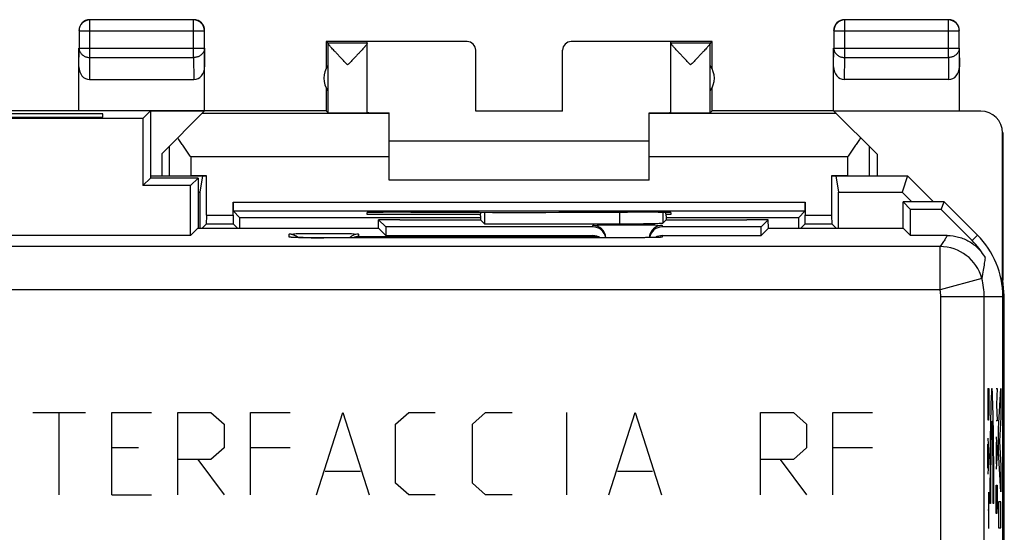
# Model space of a CAD drawing. Units: millimetres. Extents: x -22.7 to 22.1, y -24.6 to 24.4.
# Drawn here: x -0.6 to 22.1, y 12.6 to 24.4 of the extents above; entities that cross this region are included whole.
import ezdxf

# ---------------------------------------------------------------- set-up
doc = ezdxf.new("R2010")
doc.units = ezdxf.units.MM
doc.header["$LTSCALE"] = 16.335
doc.layers.get('0').update_dxf_attribs({"linetype": 'CONTINUOUS'})
for name, color, linetype in [('ASSI', 7, 'CONTINUOUS'), ('CURVE', 7, 'CONTINUOUS'), ('DRAFT', 7, 'CONTINUOUS'), ('IMPORT', 7, 'CONTINUOUS'), ('MEC', 7, 'CONTINUOUS'), ('RACCORDO', 7, 'CONTINUOUS')]:
    doc.layers.add(name, color=color, linetype=linetype)

msp = doc.modelspace()

# ---------------------------------------------------------------- linework, layer by layer
at = {"color": 253, "linetype": 'CONTINUOUS'}
for p, q in [((13.25, 20.006), (13.25, 19.741)), ((14.25, 20.002), (14.25, 19.758)), ((12.635, 19.669), (12.635, 19.702)), ((14.235, 19.702), (14.235, 19.669)), ((5.635, 19.433), (5.635, 19.502)), ((6.435, 19.419), (6.435, 19.419)), ((7.235, 19.502), (7.235, 19.451)), ((7.235, 19.451), (12.635, 19.451)), ((12.635, 19.451), (12.635, 19.469)), ((13.435, 19.419), (13.435, 19.419)), ((14.235, 19.469), (14.235, 19.433))]:
    msp.add_line(p, q, dxfattribs=at)
at = {"color": 7, "linetype": 'CONTINUOUS'}
for p, q in [((14.323, 19.832), (14.25, 19.758)), ((12.635, 19.669), (7.86, 19.669)), ((10.138, 19.741), (13.25, 19.741)), ((16.511, 19.669), (14.235, 19.669)), ((5.719, 19.427), (5.705, 19.427)), ((5.736, 19.426), (5.719, 19.427)), ((5.767, 19.425), (5.736, 19.426)), ((5.815, 19.424), (5.767, 19.425)), ((5.872, 19.423), (5.815, 19.424)), ((5.956, 19.421), (5.872, 19.423)), ((6.074, 19.42), (5.956, 19.421)), ((6.232, 19.419), (6.074, 19.42)), ((6.435, 19.419), (6.232, 19.419)), ((13.509, 19.419), (6.435, 19.419)), ((7.86, 19.469), (12.635, 19.469)), ((13.64, 19.419), (13.509, 19.419)), ((13.808, 19.42), (13.64, 19.419)), ((13.931, 19.422), (13.808, 19.42)), ((14.017, 19.423), (13.931, 19.422)), ((14.074, 19.424), (14.017, 19.423)), ((14.11, 19.425), (14.074, 19.424)), ((14.14, 19.426), (14.11, 19.425)), ((14.156, 19.427), (14.14, 19.426)), ((14.17, 19.427), (14.156, 19.427)), ((14.181, 19.428), (14.17, 19.427)), ((14.235, 19.469), (16.511, 19.469))]:
    msp.add_line(p, q, dxfattribs=at)
for points in [[(5.705, 19.427), (5.693, 19.428), (5.688, 19.428), (5.684, 19.428), (5.681, 19.428)], [(14.194, 19.429), (14.193, 19.429), (14.192, 19.429), (14.189, 19.428), (14.185, 19.428), (14.181, 19.428)]]:
    msp.add_lwpolyline(points, dxfattribs=at)
for centre, radius, start, end in [((12.635, 19.402), 0.3, 3.1075, 90.006), ((14.235, 19.403), 0.3, 89.9956, 157.4975), ((5.635, 19.202), 0.3, 47.5719, 90.0013), ((7.236, 19.202), 0.301, 120.0153, 133.78), ((7.235, 19.203), 0.3, 89.9956, 120.0027), ((7.241, 19.147), 0.303, 91.0447, 116.6602), ((12.63, 19.147), 0.304, 63.3325, 88.9547), ((14.238, 19.402), 0.302, 157.5827, 176.224)]:
    msp.add_arc(centre, radius, start, end, dxfattribs=at)
at = {"color": 253, "linetype": 'CONTINUOUS'}
for centre, radius, start, end in [((5.635, 19.133), 0.299, 80.7881, 89.9681), ((6.398, 54.035), 34.616, 269.0948, 270.0622), ((14.236, 19.133), 0.299, 90.0319, 99.2113)]:
    msp.add_arc(centre, radius, start, end, dxfattribs=at)
at = {"color": 7, "linetype": 'CONTINUOUS'}
for centre, major_axis, ratio, start_param, end_param in [((13.25, 19.758), (1, 0), 0.017455, -1.570796, -0.017453), ((12.635, 19.369), (0, 0.3), 0.999848, -1.405132, 0), ((14.235, 19.369), (0, 0.3), 0.999848, 0, 1.394339), ((12.635, 19.169), (0, 0.3), 0.999848, -0.589614, 0), ((14.235, 19.169), (0, 0.3), 0.999848, 0, 0.553491)]:
    msp.add_ellipse(centre, major_axis=major_axis, ratio=ratio, start_param=start_param, end_param=end_param, dxfattribs=at)
at = {"color": 253, "linetype": 'CONTINUOUS'}
for points, knots in [([(12.635, 19.702), (12.635, 19.714), (12.704, 19.696), (12.773, 19.718), (12.931, 19.711), (13.112, 19.716), (13.325, 19.716), (13.545, 19.716), (13.759, 19.716), (13.94, 19.711), (14.098, 19.718), (14.166, 19.696), (14.236, 19.714), (14.235, 19.702)], [0, 0, 0, 0, 0.020839, 0.080556, 0.173707, 0.293, 0.429125, 0.571024, 0.707016, 0.826215, 0.919452, 0.979236, 1, 1, 1, 1]), ([(5.635, 19.502), (5.635, 19.514), (5.704, 19.496), (5.773, 19.518), (5.931, 19.511), (6.112, 19.516), (6.325, 19.516), (6.545, 19.516), (6.759, 19.516), (6.94, 19.511), (7.098, 19.518), (7.166, 19.496), (7.236, 19.514), (7.235, 19.502)], [0, 0, 0, 0, 0.020764, 0.080548, 0.173785, 0.292984, 0.428976, 0.570875, 0.707, 0.826293, 0.919444, 0.979161, 1, 1, 1, 1]), ([(5.851, 19.423), (5.831, 19.423), (5.787, 19.424), (5.729, 19.427), (5.675, 19.426), (5.654, 19.432), (5.635, 19.43), (5.635, 19.433)], [0, 0, 0, 0, 0.273965, 0.60593, 0.834908, 0.961567, 1, 1, 1, 1]), ([(14.043, 19.423), (14.033, 19.423), (13.988, 19.423), (13.904, 19.421), (13.79, 19.42), (13.67, 19.419), (13.551, 19.419), (13.473, 19.419), (13.435, 19.419)], [0, 0, 0, 0, 0.050406, 0.221341, 0.413438, 0.615437, 0.814813, 1, 1, 1, 1]), ([(14.235, 19.433), (14.235, 19.43), (14.22, 19.432), (14.202, 19.427), (14.155, 19.427), (14.102, 19.425), (14.062, 19.424), (14.043, 19.423)], [0, 0, 0, 0, 0.034913, 0.15352, 0.376486, 0.713015, 1, 1, 1, 1])]:
    msp.add_open_spline(points, degree=3, knots=knots, dxfattribs=at)
at = {"layer": 'ASSI', "color": 253, "linetype": 'CONTINUOUS'}
for p, q in [((1.04, 23.572), (1.04, 24.44)), ((3.431, 23.572), (3.431, 24.44)), ((18.44, 23.572), (18.44, 24.44)), ((20.831, 23.572), (20.831, 24.44)), ((0.79, 24.19), (3.681, 24.19)), ((18.19, 24.19), (21.081, 24.19)), ((0.785, 23.354), (0.79, 23.788)), ((0.79, 23.788), (3.681, 23.788)), ((3.681, 23.788), (3.685, 23.354)), ((18.185, 23.354), (18.19, 23.788)), ((18.19, 23.788), (21.081, 23.788)), ((21.081, 23.788), (21.085, 23.354)), ((1.035, 23.067), (1.04, 23.572)), ((1.04, 23.572), (3.431, 23.572)), ((3.431, 23.572), (3.436, 23.067)), ((18.435, 23.067), (18.44, 23.572)), ((18.44, 23.572), (20.831, 23.572)), ((20.831, 23.572), (20.836, 23.067)), ((2.869, 21.527), (2.869, 20.844)), ((19.002, 21.527), (19.002, 20.844)), ((3.369, 21.28), (3.369, 20.844)), ((7.935, 21.28), (3.369, 21.28)), ((18.502, 21.28), (13.935, 21.28)), ((18.502, 21.28), (18.502, 20.844)), ((4.339, 20.238), (17.531, 20.238)), ((3.731, 19.938), (4.339, 19.938)), ((17.531, 19.938), (18.139, 19.938))]:
    msp.add_line(p, q, dxfattribs=at)
at = {"layer": 'ASSI', "color": 7, "linetype": 'CONTINUOUS'}
for p, q in [((3.431, 24.44), (1.04, 24.44)), ((20.831, 24.44), (18.44, 24.44)), ((0.79, 24.19), (0.79, 23.788)), ((3.681, 23.788), (3.681, 24.19)), ((18.19, 24.19), (18.19, 23.788)), ((21.081, 23.788), (21.081, 24.19)), ((6.485, 23.944), (6.485, 23.312)), ((6.485, 23.944), (6.529, 23.9)), ((7.435, 23.944), (6.485, 23.944)), ((7.435, 23.9), (6.529, 23.9)), ((6.529, 22.3), (6.529, 23.898)), ((7.435, 22.3), (7.435, 23.938)), ((9.735, 23.938), (7.435, 23.938)), ((14.435, 23.938), (12.135, 23.938)), ((15.385, 23.944), (14.435, 23.944)), ((14.435, 22.3), (14.435, 23.938)), ((15.342, 23.9), (14.435, 23.9)), ((15.341, 22.3), (15.341, 23.898)), ((15.342, 23.9), (15.385, 23.944)), ((15.385, 23.312), (15.385, 23.944)), ((0.785, 22.344), (0.785, 23.788)), ((3.685, 22.344), (3.685, 23.788)), ((9.935, 22.339), (9.935, 23.738)), ((11.935, 22.339), (11.935, 23.738)), ((18.185, 22.344), (18.185, 23.788)), ((21.085, 22.344), (21.085, 23.788)), ((1.035, 23.067), (3.436, 23.067)), ((20.836, 23.067), (18.435, 23.067)), ((6.485, 22.876), (6.485, 22.344)), ((15.385, 22.344), (15.385, 22.876)), ((6.485, 22.344), (2.435, 22.344)), ((3.674, 22.332), (2.435, 22.332)), ((2.703, 21.361), (3.674, 22.332)), ((7.935, 22.28), (3.621, 22.28)), ((6.485, 22.344), (6.529, 22.3)), ((7.935, 20.744), (7.935, 22.298)), ((11.935, 22.339), (9.935, 22.339)), ((13.935, 20.744), (13.935, 22.298)), ((18.249, 22.28), (13.935, 22.28)), ((15.385, 22.344), (15.341, 22.3)), ((18.185, 22.344), (15.385, 22.344)), ((21.577, 22.338), (18.191, 22.338)), ((19.185, 21.344), (18.191, 22.338)), ((22.077, 18.452), (22.077, 21.838)), ((22.086, 21.844), (22.086, 18.444)), ((13.935, 21.644), (7.935, 21.644)), ((2.703, 20.844), (2.703, 21.361)), ((19.185, 21.344), (19.185, 20.844)), ((2.435, 20.844), (3.731, 20.844)), ((3.635, 20.844), (3.573, 20.472)), ((3.731, 19.938), (3.731, 20.844)), ((13.935, 20.744), (7.935, 20.744)), ((18.139, 20.844), (18.139, 19.938)), ((18.139, 20.844), (19.885, 20.844)), ((18.235, 20.844), (18.297, 20.472)), ((19.885, 20.844), (19.761, 20.472)), ((20.484, 20.244), (19.885, 20.844)), ((3.535, 20.472), (3.573, 20.472)), ((18.297, 20.472), (19.761, 20.472)), ((19.916, 20.315), (19.761, 20.472)), ((4.339, 19.938), (4.339, 20.238)), ((17.531, 20.238), (17.531, 19.938)), ((19.986, 20.244), (19.916, 20.315)), ((4.341, 20.038), (4.498, 19.881)), ((4.341, 20.038), (17.53, 20.038)), ((7.435, 19.953), (7.435, 19.997)), ((8.435, 20.006), (8.494, 20.006)), ((13.377, 20.006), (13.435, 20.006)), ((14.435, 19.997), (14.435, 19.953)), ((17.53, 20.038), (17.373, 19.881)), ((10.048, 19.881), (4.498, 19.881)), ((10.048, 19.953), (7.435, 19.953)), ((14.435, 19.953), (14.323, 19.953)), ((17.373, 19.881), (14.323, 19.881)), ((3.73, 19.738), (3.63, 19.639)), ((3.73, 19.738), (4.341, 19.738)), ((4.341, 19.738), (4.44, 19.639)), ((17.53, 19.738), (17.43, 19.639)), ((17.53, 19.738), (18.141, 19.738)), ((18.141, 19.738), (18.24, 19.639)), ((22.068, 18.461), (22.039, 18.49)), ((22.068, 18.325), (22.068, 18.461)), ((22.076, 18.247), (22.086, 18.444)), ((22.119, 18.091), (22.085, 18.435)), ((22.119, 18.091), (22.085, 18.091)), ((22.119, -18.203), (22.119, 18.091))]:
    msp.add_line(p, q, dxfattribs=at)
for centre, radius, start, end in [((1.035, 24.194), 0.25, 90.0001, 180.0001), ((1.04, 24.19), 0.25, 90.0023, 179.9977), ((3.431, 24.19), 0.25, 0.0023, 89.9977), ((3.435, 24.194), 0.25, 0.0001, 90.0001), ((18.435, 24.194), 0.25, 90.0001, 180.0001), ((18.44, 24.19), 0.25, 90.0023, 179.9977), ((20.831, 24.19), 0.25, 0.0023, 89.9977), ((20.835, 24.194), 0.25, 0.0001, 90.0001), ((6.067, 24.98), 1.748, 318.8516, 319.2202), ((6.935, 23.094), 0.5, 144.3638, 215.6362), ((14.935, 23.094), 0.5, 324.3638, 35.6362)]:
    msp.add_arc(centre, radius, start, end, dxfattribs=at)
for centre, major_axis, ratio, start_param, end_param in [((6.529, 23.4), (0, 0.5), 0.005818, -0.099349, -0.005818), ((9.735, 23.738), (0, -0.2), 0.999983, 1.570796, 3.141593), ((12.135, 23.738), (0, 0.2), 0.999983, 0, 1.570796), ((15.342, 23.4), (0, 0.5), 0.005818, 0.005818, 0.099349), ((1.035, 23.355), (0.003, 0.289), 0.866014, -4.700754, -3.132866), ((3.435, 23.355), (-0.003, 0.289), 0.866014, -3.150319, -1.582432), ((18.435, 23.355), (0.003, 0.289), 0.866014, -4.700754, -3.132866), ((20.835, 23.355), (-0.003, 0.289), 0.866014, -3.150319, -1.582432), ((6.982, 22.3), (0.453, 0), 0.005818, -3.135775, 0), ((8.435, 22.303), (1, 0), 0.005818, 3.141593, 4.18879), ((13.435, 22.303), (1, 0), 0.005818, 5.235988, 6.283185), ((14.888, 22.3), (0.453, 0), 0.005818, 3.141593, 6.277368), ((21.577, 21.838), (-0.416, -0.277), 0.999945, 2.553622, 4.124368), ((4.338, 7.734), (0, 88.6), 0.008727, 1.426531, 1.436023), ((17.532, 7.734), (0, 88.6), 0.008727, -1.436022, -1.426531), ((4.341, 20.238), (0, 0.2), 0.008727, -4.712389, -3.150319), ((17.53, 20.238), (0, 0.2), 0.008727, -3.132866, -1.570796), ((8.435, 19.997), (1, 0), 0.008727, 1.570796, 3.141593), ((10.935, 20.135), (15, 0), 0.008727, -1.734278, -1.407315), ((13.435, 19.997), (1, 0), 0.008727, 0, 1.570796), ((3.73, 19.938), (0, 0.2), 0.008727, -3.132866, -1.570796), ((4.341, 19.938), (0, 0.2), 0.008727, -4.712389, -3.150319), ((3.732, 7.734), (0, 88.6), 0.008727, -1.436022, -1.433261), ((18.138, 7.734), (0, 88.6), 0.008727, 1.433261, 1.436022), ((17.53, 19.938), (0, 0.2), 0.008727, -3.132866, -1.570796), ((18.141, 19.938), (0, 0.2), 0.008727, -4.712389, -3.150319)]:
    msp.add_ellipse(centre, major_axis=major_axis, ratio=ratio, start_param=start_param, end_param=end_param, dxfattribs=at)
for points, knots in [([(6.982, 23.4), (6.961, 23.423), (6.919, 23.467), (6.856, 23.533), (6.797, 23.595), (6.744, 23.652), (6.696, 23.703), (6.655, 23.747), (6.62, 23.785), (6.592, 23.817), (6.569, 23.843), (6.552, 23.863), (6.54, 23.878), (6.533, 23.889), (6.529, 23.895), (6.529, 23.898)], [0, 0, 0, 0, 0.137739, 0.273229, 0.401938, 0.519514, 0.623387, 0.713036, 0.789024, 0.851834, 0.90225, 0.941267, 0.970101, 0.989473, 1, 1, 1, 1]), ([(7.435, 23.898), (7.435, 23.896), (7.432, 23.89), (7.425, 23.879), (7.413, 23.864), (7.401, 23.849), (7.393, 23.84), (7.391, 23.838)], [0, 0, 0, 0, 0.090506, 0.260426, 0.515521, 0.86204, 1, 1, 1, 1]), ([(14.888, 23.4), (14.867, 23.423), (14.824, 23.467), (14.762, 23.533), (14.703, 23.596), (14.649, 23.653), (14.601, 23.704), (14.56, 23.748), (14.525, 23.786), (14.497, 23.818), (14.474, 23.843), (14.458, 23.864), (14.446, 23.879), (14.439, 23.89), (14.435, 23.896), (14.435, 23.898)], [0, 0, 0, 0, 0.13839, 0.274363, 0.403413, 0.521259, 0.625295, 0.714972, 0.790871, 0.853492, 0.90365, 0.942372, 0.970884, 0.989881, 1, 1, 1, 1]), ([(15.341, 23.898), (15.341, 23.895), (15.338, 23.889), (15.331, 23.878), (15.319, 23.863), (15.302, 23.843), (15.279, 23.817), (15.251, 23.785), (15.216, 23.747), (15.175, 23.703), (15.127, 23.652), (15.073, 23.595), (15.014, 23.533), (14.952, 23.467), (14.91, 23.423), (14.888, 23.4)], [0, 0, 0, 0, 0.010521, 0.029883, 0.058708, 0.097722, 0.148144, 0.210962, 0.286956, 0.376601, 0.480463, 0.598045, 0.726796, 0.862308, 1, 1, 1, 1]), ([(7.384, 23.829), (7.381, 23.826), (7.369, 23.812), (7.346, 23.786), (7.311, 23.748), (7.27, 23.704), (7.222, 23.653), (7.168, 23.596), (7.109, 23.533), (7.046, 23.467), (7.004, 23.423), (6.982, 23.4)], [0, 0, 0, 0, 0.020719, 0.092576, 0.179664, 0.282551, 0.401904, 0.537123, 0.685237, 0.841269, 1, 1, 1, 1]), ([(3.369, 21.28), (3.348, 21.31), (3.305, 21.37), (3.242, 21.459), (3.181, 21.548), (3.121, 21.635), (3.083, 21.694), (3.064, 21.723)], [0, 0, 0, 0, 0.20473, 0.408391, 0.609737, 0.807437, 1, 1, 1, 1]), ([(18.806, 21.723), (18.788, 21.694), (18.749, 21.635), (18.69, 21.548), (18.628, 21.459), (18.565, 21.37), (18.523, 21.31), (18.502, 21.28)], [0, 0, 0, 0, 0.192563, 0.390263, 0.591609, 0.79527, 1, 1, 1, 1])]:
    msp.add_open_spline(points, degree=3, knots=knots, dxfattribs=at)
at = {"layer": 'ASSI', "color": 253, "linetype": 'CONTINUOUS'}
for points, knots in [([(0.79, 23.788), (0.79, 23.778), (0.792, 23.757), (0.799, 23.727), (0.812, 23.698), (0.829, 23.671), (0.851, 23.646), (0.876, 23.624), (0.905, 23.606), (0.936, 23.591), (0.969, 23.58), (1.004, 23.573), (1.028, 23.572), (1.04, 23.572)], [0, 0, 0, 0, 0.08429, 0.169183, 0.255173, 0.342654, 0.431879, 0.522951, 0.615825, 0.710313, 0.806113, 0.902827, 1, 1, 1, 1]), ([(3.681, 23.788), (3.681, 23.778), (3.679, 23.757), (3.671, 23.727), (3.659, 23.698), (3.642, 23.671), (3.62, 23.646), (3.595, 23.624), (3.566, 23.606), (3.535, 23.591), (3.501, 23.58), (3.467, 23.573), (3.443, 23.572), (3.431, 23.572)], [0, 0, 0, 0, 0.084292, 0.169186, 0.255179, 0.342661, 0.431888, 0.522963, 0.615839, 0.71033, 0.806131, 0.902847, 1, 1, 1, 1]), ([(18.19, 23.788), (18.19, 23.778), (18.192, 23.757), (18.199, 23.727), (18.212, 23.698), (18.229, 23.671), (18.251, 23.646), (18.276, 23.624), (18.305, 23.606), (18.336, 23.591), (18.369, 23.58), (18.404, 23.573), (18.428, 23.572), (18.44, 23.572)], [0, 0, 0, 0, 0.08429, 0.169183, 0.255173, 0.342654, 0.431879, 0.522951, 0.615825, 0.710313, 0.806113, 0.902827, 1, 1, 1, 1]), ([(21.081, 23.788), (21.081, 23.778), (21.079, 23.757), (21.071, 23.727), (21.059, 23.698), (21.042, 23.671), (21.02, 23.646), (20.995, 23.624), (20.966, 23.606), (20.935, 23.591), (20.901, 23.58), (20.867, 23.573), (20.843, 23.572), (20.831, 23.572)], [0, 0, 0, 0, 0.084292, 0.169186, 0.255179, 0.342661, 0.431888, 0.522963, 0.615839, 0.71033, 0.806131, 0.902847, 1, 1, 1, 1])]:
    msp.add_open_spline(points, degree=3, knots=knots, dxfattribs=at)
at = {"layer": 'CURVE', "color": 253, "linetype": 'CONTINUOUS'}
for p, q in [((21.736, 15.945), (21.759, 15.945)), ((21.746, 15.425), (21.746, 15.945)), ((21.759, 15.945), (21.759, 15.425)), ((21.93, 15.944), (21.953, 15.944)), ((21.953, 15.944), (21.94, 15.572)), ((21.989, 15.025), (22.04, 15.944)), ((22.04, 15.944), (22.04, 15.287)), ((21.94, 15.572), (21.953, 15.201)), ((-0.275, 15.394), (0.941, 15.394)), ((0.333, 13.494), (0.333, 15.394)), ((1.549, 13.494), (1.549, 15.394)), ((1.549, 15.394), (2.461, 15.394)), ((3.069, 13.494), (3.069, 15.394)), ((3.069, 15.394), (3.829, 15.394)), ((3.829, 15.394), (4.133, 15.122)), ((4.741, 13.494), (4.741, 15.394)), ((4.741, 15.394), (5.653, 15.394)), ((6.261, 13.494), (6.869, 15.394)), ((6.869, 15.394), (7.477, 13.494)), ((8.085, 15.122), (8.389, 15.394)), ((8.389, 15.394), (8.997, 15.394)), ((9.859, 15.122), (10.163, 15.394)), ((10.163, 15.394), (10.771, 15.394)), ((12.037, 13.494), (12.037, 15.394)), ((13, 13.494), (13.608, 15.394)), ((13.608, 15.394), (14.216, 13.494)), ((16.496, 13.494), (16.496, 15.394)), ((16.496, 15.394), (17.256, 15.394)), ((17.256, 15.394), (17.56, 15.122)), ((18.168, 13.494), (18.168, 15.394)), ((18.168, 15.394), (19.08, 15.394)), ((21.749, 15.217), (21.746, 15.425)), ((21.756, 15.217), (21.749, 15.217)), ((21.759, 15.425), (21.756, 15.217)), ((22.04, 15.287), (22.005, 14.734)), ((4.133, 15.122), (4.133, 14.58)), ((8.085, 13.765), (8.085, 15.122)), ((9.859, 13.765), (9.859, 15.122)), ((17.56, 15.122), (17.56, 14.58)), ((21.953, 15.201), (21.93, 15.201)), ((21.989, 14.492), (21.989, 15.025)), ((21.736, 14.801), (21.759, 14.385)), ((21.93, 14.83), (21.953, 14.458)), ((2.157, 14.58), (1.549, 14.58)), ((4.133, 14.58), (3.829, 14.308)), ((5.653, 14.58), (4.741, 14.58)), ((17.56, 14.58), (17.256, 14.308)), ((19.08, 14.58), (18.168, 14.58)), ((21.743, 14.107), (21.743, 14.662)), ((21.936, 14.211), (21.936, 14.706)), ((22.005, 14.734), (22.04, 14.164)), ((3.829, 14.308), (3.069, 14.308)), ((3.525, 14.308), (4.133, 13.494)), ((17.256, 14.308), (16.496, 14.308)), ((16.952, 14.308), (17.56, 13.494)), ((21.759, 14.385), (21.736, 13.969)), ((21.953, 14.458), (21.93, 14.087)), ((22.04, 13.559), (21.989, 14.492)), ((22.04, 14.164), (22.04, 13.559)), ((6.464, 14.037), (7.275, 14.037)), ((13.203, 14.037), (14.013, 14.037)), ((8.389, 13.494), (8.085, 13.765)), ((10.163, 13.494), (9.859, 13.765)), ((21.93, 13.715), (21.953, 13.715)), ((21.93, 13.251), (21.93, 13.715)), ((21.953, 13.715), (21.953, 13.251)), ((1.549, 13.494), (2.461, 13.494)), ((8.997, 13.494), (8.389, 13.494)), ((10.771, 13.494), (10.163, 13.494)), ((21.759, 12.721), (21.759, 13.553)), ((21.802, 13.294), (21.789, 13.294)), ((21.878, 13.294), (21.864, 13.294)), ((21.933, 13.065), (21.93, 13.251)), ((21.953, 13.251), (21.949, 13.065)), ((22.04, 13.335), (21.989, 13.335)), ((21.989, 13.335), (21.989, 12.73)), ((22.04, 12.73), (22.04, 13.335)), ((21.759, 13.137), (21.736, 13.137)), ((21.949, 13.065), (21.933, 13.065)), ((21.989, 12.73), (22.04, 12.73))]:
    msp.add_line(p, q, dxfattribs=at)
for major_axis, start_param, end_param in [((0, 2.55), -1.610022, 1.610022), ((0, 1.8), -1.626381, 1.626381)]:
    msp.add_ellipse((21.833, 13.394), major_axis=major_axis, ratio=0.017455, start_param=start_param, end_param=end_param, dxfattribs=at)
at = {"layer": 'DRAFT', "color": 7, "linetype": 'CONTINUOUS'}
for p, q in [((2.435, 22.344), (-3.065, 22.344)), ((1.335, 22.274), (-1.965, 22.274)), ((1.335, 22.196), (1.335, 22.274)), ((2.435, 22.344), (2.261, 22.169)), ((2.435, 22.344), (2.435, 20.794)), ((2.261, 22.169), (-2.89, 22.169)), ((-1.965, 22.196), (1.335, 22.196)), ((2.261, 22.169), (2.261, 20.619)), ((2.435, 20.794), (2.261, 20.619)), ((3.535, 20.794), (2.435, 20.794)), ((3.535, 20.794), (3.361, 20.619)), ((3.731, 20.844), (3.369, 20.844)), ((3.535, 20.794), (3.535, 19.639)), ((3.635, 20.844), (3.573, 20.472)), ((18.502, 20.844), (18.139, 20.844)), ((18.235, 20.844), (18.297, 20.472)), ((3.361, 20.619), (2.261, 20.619)), ((3.361, 19.469), (3.361, 20.619)), ((3.535, 20.472), (3.573, 20.472)), ((18.297, 20.472), (19.761, 20.472)), ((19.785, 19.639), (19.785, 20.244)), ((20.735, 20.244), (19.785, 20.244)), ((19.785, 20.244), (19.96, 20.069)), ((20.663, 20.069), (20.735, 20.244)), ((21.5, 19.48), (20.735, 20.244)), ((7.435, 19.953), (7.435, 19.997)), ((8.435, 20.006), (8.494, 20.006)), ((10.048, 19.927), (10.051, 20.004)), ((10.138, 20.004), (10.138, 19.741)), ((13.377, 20.006), (13.435, 20.006)), ((14.323, 19.927), (14.32, 20.001)), ((14.435, 19.997), (14.435, 19.953)), ((19.96, 19.469), (19.96, 20.069)), ((20.663, 20.069), (19.96, 20.069)), ((10.048, 19.881), (4.498, 19.881)), ((10.048, 19.953), (7.435, 19.953)), ((7.69, 19.639), (7.694, 19.835)), ((7.694, 19.835), (7.86, 19.669)), ((8.185, 19.835), (7.694, 19.835)), ((8.185, 19.835), (8.185, 19.832)), ((8.185, 19.832), (10.048, 19.832)), ((10.048, 19.927), (10.048, 19.832)), ((10.048, 19.832), (10.138, 19.741)), ((14.435, 19.953), (14.323, 19.953)), ((14.323, 19.927), (14.323, 19.832)), ((17.373, 19.881), (14.323, 19.881)), ((14.323, 19.832), (16.185, 19.832)), ((16.185, 19.835), (16.185, 19.832)), ((16.677, 19.835), (16.185, 19.835)), ((16.677, 19.835), (16.511, 19.669)), ((16.68, 19.639), (16.677, 19.835)), ((3.53, 19.639), (3.361, 19.469)), ((3.53, 19.639), (7.69, 19.639)), ((7.69, 19.639), (7.86, 19.469)), ((7.86, 19.669), (7.86, 19.469)), ((16.511, 19.469), (16.511, 19.669)), ((16.68, 19.639), (16.511, 19.469)), ((16.68, 19.639), (19.79, 19.639)), ((19.79, 19.639), (19.96, 19.469)), ((3.361, 19.469), (-3.99, 19.469)), ((22.085, -18.178), (22.085, 18.065))]:
    msp.add_line(p, q, dxfattribs=at)
msp.add_arc((20.085, 18.065), 2, 0, 45, dxfattribs=at)
for centre, major_axis, start_param, end_param in [((4.338, 7.734), (0, 88.6), 1.426531, 1.436023), ((17.532, 7.734), (0, 88.6), -1.436022, -1.426531), ((8.435, 19.997), (1, 0), 1.570796, 3.141593), ((10.935, 20.135), (15, 0), -1.734278, -1.407315), ((13.435, 19.997), (1, 0), 0, 1.570796), ((3.732, 7.734), (0, 88.6), -1.436022, -1.433261), ((18.138, 7.734), (0, 88.6), 1.433261, 1.436022)]:
    msp.add_ellipse(centre, major_axis=major_axis, ratio=0.008727, start_param=start_param, end_param=end_param, dxfattribs=at)
at = {"layer": 'IMPORT', "color": 7, "linetype": 'CONTINUOUS'}
for p, q in [((2.435, 22.344), (-3.065, 22.344)), ((1.335, 22.274), (-1.965, 22.274)), ((1.335, 22.196), (1.335, 22.274)), ((2.435, 22.344), (2.261, 22.169)), ((2.435, 22.344), (2.435, 20.794)), ((2.261, 22.169), (-2.89, 22.169)), ((-1.965, 22.196), (1.335, 22.196)), ((2.261, 22.169), (2.261, 20.619)), ((2.435, 20.794), (2.261, 20.619)), ((3.535, 20.794), (2.435, 20.794)), ((3.535, 20.794), (3.361, 20.619)), ((3.535, 20.794), (3.535, 19.639)), ((3.361, 20.619), (2.261, 20.619)), ((3.361, 19.469), (3.361, 20.619)), ((19.785, 19.639), (19.785, 20.244)), ((20.735, 20.244), (19.785, 20.244)), ((19.785, 20.244), (19.96, 20.069)), ((20.663, 20.069), (20.735, 20.244)), ((21.5, 19.48), (20.735, 20.244)), ((10.048, 19.927), (10.051, 20.004)), ((10.138, 20.004), (10.138, 19.741)), ((14.323, 19.927), (14.32, 20.001)), ((19.96, 19.469), (19.96, 20.069)), ((20.663, 20.069), (19.96, 20.069)), ((20.663, 20.069), (21.376, 19.356)), ((7.69, 19.639), (7.694, 19.835)), ((7.694, 19.835), (7.86, 19.669)), ((8.185, 19.835), (7.694, 19.835)), ((8.185, 19.835), (8.185, 19.832)), ((8.185, 19.832), (10.048, 19.832)), ((10.048, 19.927), (10.048, 19.832)), ((10.048, 19.832), (10.138, 19.741)), ((14.323, 19.832), (14.25, 19.758)), ((14.323, 19.927), (14.323, 19.832)), ((14.323, 19.832), (16.185, 19.832)), ((16.185, 19.835), (16.185, 19.832)), ((16.677, 19.835), (16.185, 19.835)), ((16.677, 19.835), (16.511, 19.669)), ((16.68, 19.639), (16.677, 19.835)), ((3.53, 19.639), (3.361, 19.469)), ((3.53, 19.639), (7.69, 19.639)), ((7.69, 19.639), (7.86, 19.469)), ((7.86, 19.669), (7.86, 19.469)), ((12.635, 19.669), (7.86, 19.669)), ((10.138, 19.741), (13.25, 19.741)), ((16.511, 19.669), (14.235, 19.669)), ((16.511, 19.469), (16.511, 19.669)), ((16.68, 19.639), (16.511, 19.469)), ((16.68, 19.639), (19.79, 19.639)), ((19.79, 19.639), (19.96, 19.469)), ((3.361, 19.469), (-3.99, 19.469)), ((5.719, 19.427), (5.705, 19.427)), ((5.736, 19.426), (5.719, 19.427)), ((5.767, 19.425), (5.736, 19.426)), ((5.815, 19.424), (5.767, 19.425)), ((5.872, 19.423), (5.815, 19.424)), ((5.956, 19.421), (5.872, 19.423)), ((6.074, 19.42), (5.956, 19.421)), ((6.232, 19.419), (6.074, 19.42)), ((6.435, 19.419), (6.232, 19.419)), ((13.509, 19.419), (6.435, 19.419)), ((7.86, 19.469), (12.635, 19.469)), ((13.64, 19.419), (13.509, 19.419)), ((13.808, 19.42), (13.64, 19.419)), ((13.931, 19.422), (13.808, 19.42)), ((14.017, 19.423), (13.931, 19.422)), ((14.074, 19.424), (14.017, 19.423)), ((14.11, 19.425), (14.074, 19.424)), ((14.14, 19.426), (14.11, 19.425)), ((14.156, 19.427), (14.14, 19.426)), ((14.17, 19.427), (14.156, 19.427)), ((14.181, 19.428), (14.17, 19.427)), ((14.235, 19.469), (16.511, 19.469)), ((20.805, 19.469), (19.96, 19.469)), ((22.085, -18.178), (22.085, 18.065))]:
    msp.add_line(p, q, dxfattribs=at)
at = {"layer": 'IMPORT', "color": 253, "linetype": 'CONTINUOUS'}
for p, q in [((13.25, 20.006), (13.25, 19.741)), ((14.25, 20.002), (14.25, 19.758)), ((12.635, 19.669), (12.635, 19.702)), ((14.235, 19.702), (14.235, 19.669)), ((5.635, 19.433), (5.635, 19.502)), ((6.435, 19.419), (6.435, 19.419)), ((7.235, 19.502), (7.235, 19.451)), ((7.235, 19.451), (12.635, 19.451)), ((12.635, 19.451), (12.635, 19.469)), ((13.435, 19.419), (13.435, 19.419)), ((14.235, 19.469), (14.235, 19.433)), ((21.5, 19.48), (21.376, 19.356)), ((20.637, 19.216), (-21.267, 19.216)), ((20.637, 18.216), (20.637, 19.216)), ((21.602, 18.479), (20.637, 18.216)), ((20.637, 18.216), (-21.267, 18.216)), ((20.658, -4.615), (20.658, 18.065)), ((20.658, 18.065), (22.085, 18.065)), ((21.657, -4.701), (21.657, 18.065))]:
    msp.add_line(p, q, dxfattribs=at)
at = {"layer": 'IMPORT', "color": 7, "linetype": 'CONTINUOUS'}
for points in [[(5.705, 19.427), (5.693, 19.428), (5.688, 19.428), (5.684, 19.428), (5.681, 19.428)], [(14.194, 19.429), (14.193, 19.429), (14.192, 19.429), (14.189, 19.428), (14.185, 19.428), (14.181, 19.428)]]:
    msp.add_lwpolyline(points, dxfattribs=at)
for centre, radius, start, end in [((12.635, 19.402), 0.3, 3.1075, 90.006), ((14.235, 19.403), 0.3, 89.9956, 157.4975), ((5.635, 19.202), 0.3, 47.5719, 90.0013), ((7.236, 19.202), 0.301, 120.0153, 133.78), ((7.235, 19.203), 0.3, 89.9956, 120.0027), ((7.241, 19.147), 0.303, 91.0447, 116.6602), ((12.63, 19.147), 0.304, 63.3325, 88.9547), ((14.238, 19.402), 0.302, 157.5827, 176.224), ((20.085, 18.065), 1.825, 29.348, 45), ((20.085, 18.065), 2, 0, 45)]:
    msp.add_arc(centre, radius, start, end, dxfattribs=at)
at = {"layer": 'IMPORT', "color": 253, "linetype": 'CONTINUOUS'}
for centre, radius, start, end in [((5.635, 19.133), 0.299, 80.7881, 89.9681), ((6.398, 54.035), 34.616, 269.0948, 270.0622), ((14.236, 19.133), 0.299, 90.0319, 99.2113), ((20.637, 18.216), 1, 15.2779, 89.9845), ((20.085, 18.065), 1.572, 0, 15.2624), ((20.085, 18.065), 0.572, 0, 15.2624)]:
    msp.add_arc(centre, radius, start, end, dxfattribs=at)
at = {"layer": 'IMPORT', "color": 7, "linetype": 'CONTINUOUS'}
for centre, major_axis, ratio, start_param, end_param in [((13.25, 19.758), (1, 0), 0.017455, -1.570796, -0.017453), ((12.635, 19.369), (0, 0.3), 0.999848, -1.405132, 0), ((14.235, 19.369), (0, 0.3), 0.999848, 0, 1.394339), ((12.635, 19.169), (0, 0.3), 0.999848, -0.589614, 0), ((14.235, 19.169), (0, 0.3), 0.999848, 0, 0.553491)]:
    msp.add_ellipse(centre, major_axis=major_axis, ratio=ratio, start_param=start_param, end_param=end_param, dxfattribs=at)
at = {"layer": 'IMPORT', "color": 253, "linetype": 'CONTINUOUS'}
for points, knots in [([(12.635, 19.702), (12.635, 19.714), (12.704, 19.696), (12.773, 19.718), (12.931, 19.711), (13.112, 19.716), (13.325, 19.716), (13.545, 19.716), (13.759, 19.716), (13.94, 19.711), (14.098, 19.718), (14.166, 19.696), (14.236, 19.714), (14.235, 19.702)], [0, 0, 0, 0, 0.020839, 0.080556, 0.173707, 0.293, 0.429125, 0.571024, 0.707016, 0.826215, 0.919452, 0.979236, 1, 1, 1, 1]), ([(5.635, 19.502), (5.635, 19.514), (5.704, 19.496), (5.773, 19.518), (5.931, 19.511), (6.112, 19.516), (6.325, 19.516), (6.545, 19.516), (6.759, 19.516), (6.94, 19.511), (7.098, 19.518), (7.166, 19.496), (7.236, 19.514), (7.235, 19.502)], [0, 0, 0, 0, 0.020764, 0.080548, 0.173785, 0.292984, 0.428976, 0.570875, 0.707, 0.826293, 0.919444, 0.979161, 1, 1, 1, 1]), ([(5.851, 19.423), (5.831, 19.423), (5.787, 19.424), (5.729, 19.427), (5.675, 19.426), (5.654, 19.432), (5.635, 19.43), (5.635, 19.433)], [0, 0, 0, 0, 0.273965, 0.60593, 0.834908, 0.961567, 1, 1, 1, 1]), ([(14.043, 19.423), (14.033, 19.423), (13.988, 19.423), (13.904, 19.421), (13.79, 19.42), (13.67, 19.419), (13.551, 19.419), (13.473, 19.419), (13.435, 19.419)], [0, 0, 0, 0, 0.050406, 0.221341, 0.413438, 0.615437, 0.814813, 1, 1, 1, 1]), ([(14.235, 19.433), (14.235, 19.43), (14.22, 19.432), (14.202, 19.427), (14.155, 19.427), (14.102, 19.425), (14.062, 19.424), (14.043, 19.423)], [0, 0, 0, 0, 0.034913, 0.15352, 0.376486, 0.713015, 1, 1, 1, 1]), ([(20.805, 19.469), (20.79, 19.443), (20.757, 19.389), (20.702, 19.304), (20.66, 19.246), (20.637, 19.216)], [0, 0, 0, 0, 0.296483, 0.626772, 1, 1, 1, 1]), ([(21.677, 18.959), (21.671, 18.916), (21.657, 18.82), (21.633, 18.66), (21.614, 18.544), (21.602, 18.479)], [0, 0, 0, 0, 0.270375, 0.594482, 1, 1, 1, 1])]:
    msp.add_open_spline(points, degree=3, knots=knots, dxfattribs=at)
at = {"layer": 'IMPORT', "color": 7, "linetype": 'CONTINUOUS'}
msp.add_open_spline([(20.805, 19.469), (20.893, 19.469), (21.07, 19.446), (21.316, 19.343), (21.526, 19.179), (21.633, 19.037), (21.677, 18.96)], degree=3, knots=[0, 0, 0, 0, 0.250182, 0.500026, 0.749868, 1, 1, 1, 1], dxfattribs=at)
at = {"layer": 'MEC', "color": 253, "linetype": 'CONTINUOUS'}
for p, q in [((1.04, 23.572), (1.04, 24.44)), ((3.431, 23.572), (3.431, 24.44)), ((18.44, 23.572), (18.44, 24.44)), ((20.831, 23.572), (20.831, 24.44)), ((0.79, 24.19), (3.681, 24.19)), ((18.19, 24.19), (21.081, 24.19)), ((0.785, 23.354), (0.79, 23.788)), ((0.79, 23.788), (3.681, 23.788)), ((3.681, 23.788), (3.685, 23.354)), ((18.185, 23.354), (18.19, 23.788)), ((18.19, 23.788), (21.081, 23.788)), ((21.081, 23.788), (21.085, 23.354)), ((1.035, 23.067), (1.04, 23.572)), ((1.04, 23.572), (3.431, 23.572)), ((3.431, 23.572), (3.436, 23.067)), ((18.435, 23.067), (18.44, 23.572)), ((18.44, 23.572), (20.831, 23.572)), ((20.831, 23.572), (20.836, 23.067)), ((2.869, 21.527), (2.869, 20.844)), ((19.002, 21.527), (19.002, 20.844)), ((3.369, 21.28), (3.369, 20.844)), ((7.935, 21.28), (3.369, 21.28)), ((18.502, 21.28), (13.935, 21.28)), ((18.502, 21.28), (18.502, 20.844))]:
    msp.add_line(p, q, dxfattribs=at)
at = {"layer": 'MEC', "color": 7, "linetype": 'CONTINUOUS'}
for p, q in [((3.431, 24.44), (1.04, 24.44)), ((20.831, 24.44), (18.44, 24.44)), ((0.79, 24.19), (0.79, 23.788)), ((3.681, 23.788), (3.681, 24.19)), ((18.19, 24.19), (18.19, 23.788)), ((21.081, 23.788), (21.081, 24.19)), ((6.485, 23.944), (6.485, 23.312)), ((6.485, 23.944), (6.529, 23.9)), ((7.435, 23.944), (6.485, 23.944)), ((7.435, 23.9), (6.529, 23.9)), ((6.529, 22.3), (6.529, 23.898)), ((7.435, 22.3), (7.435, 23.938)), ((9.735, 23.938), (7.435, 23.938)), ((14.435, 23.938), (12.135, 23.938)), ((15.385, 23.944), (14.435, 23.944)), ((14.435, 22.3), (14.435, 23.938)), ((15.342, 23.9), (14.435, 23.9)), ((15.341, 22.3), (15.341, 23.898)), ((15.342, 23.9), (15.385, 23.944)), ((15.385, 23.312), (15.385, 23.944)), ((0.785, 22.344), (0.785, 23.788)), ((3.685, 22.344), (3.685, 23.788)), ((9.935, 22.339), (9.935, 23.738)), ((11.935, 22.339), (11.935, 23.738)), ((18.185, 22.344), (18.185, 23.788)), ((21.085, 22.344), (21.085, 23.788)), ((1.035, 23.067), (3.436, 23.067)), ((20.836, 23.067), (18.435, 23.067)), ((6.485, 22.876), (6.485, 22.344)), ((15.385, 22.344), (15.385, 22.876)), ((6.485, 22.344), (2.435, 22.344)), ((3.674, 22.332), (2.435, 22.332)), ((2.703, 21.361), (3.674, 22.332)), ((7.935, 22.28), (3.621, 22.28)), ((6.485, 22.344), (6.529, 22.3)), ((7.935, 20.744), (7.935, 22.298)), ((11.935, 22.339), (9.935, 22.339)), ((13.935, 20.744), (13.935, 22.298)), ((18.249, 22.28), (13.935, 22.28)), ((15.385, 22.344), (15.341, 22.3)), ((18.185, 22.344), (15.385, 22.344)), ((21.577, 22.338), (18.191, 22.338)), ((19.185, 21.344), (18.191, 22.338)), ((22.077, 18.452), (22.077, 21.838)), ((22.086, 21.844), (22.086, 18.444)), ((13.935, 21.644), (7.935, 21.644)), ((2.703, 20.844), (2.703, 21.361)), ((19.185, 21.344), (19.185, 20.844)), ((2.435, 20.844), (3.369, 20.844)), ((13.935, 20.744), (7.935, 20.744)), ((18.502, 20.844), (19.885, 20.844)), ((19.885, 20.844), (19.761, 20.472)), ((20.484, 20.244), (19.885, 20.844)), ((19.916, 20.315), (19.761, 20.472)), ((19.986, 20.244), (19.916, 20.315)), ((22.068, 18.461), (22.039, 18.49)), ((22.068, 18.325), (22.068, 18.461)), ((22.076, 18.247), (22.086, 18.444)), ((22.119, 18.091), (22.085, 18.435)), ((22.119, 18.091), (22.085, 18.091)), ((22.119, -18.203), (22.119, 18.091))]:
    msp.add_line(p, q, dxfattribs=at)
for centre, radius, start, end in [((1.035, 24.194), 0.25, 90.0001, 180.0001), ((1.04, 24.19), 0.25, 90.0023, 179.9977), ((3.431, 24.19), 0.25, 0.0023, 89.9977), ((3.435, 24.194), 0.25, 0.0001, 90.0001), ((18.435, 24.194), 0.25, 90.0001, 180.0001), ((18.44, 24.19), 0.25, 90.0023, 179.9977), ((20.831, 24.19), 0.25, 0.0023, 89.9977), ((20.835, 24.194), 0.25, 0.0001, 90.0001), ((6.067, 24.98), 1.748, 318.8516, 319.2202), ((6.935, 23.094), 0.5, 144.3638, 215.6362), ((14.935, 23.094), 0.5, 324.3638, 35.6362)]:
    msp.add_arc(centre, radius, start, end, dxfattribs=at)
for centre, major_axis, ratio, start_param, end_param in [((6.529, 23.4), (0, 0.5), 0.005818, -0.099349, -0.005818), ((9.735, 23.738), (0, -0.2), 0.999983, 1.570796, 3.141593), ((12.135, 23.738), (0, 0.2), 0.999983, 0, 1.570796), ((15.342, 23.4), (0, 0.5), 0.005818, 0.005818, 0.099349), ((1.035, 23.355), (0.003, 0.289), 0.866014, -4.700754, -3.132866), ((3.435, 23.355), (-0.003, 0.289), 0.866014, -3.150319, -1.582432), ((18.435, 23.355), (0.003, 0.289), 0.866014, -4.700754, -3.132866), ((20.835, 23.355), (-0.003, 0.289), 0.866014, -3.150319, -1.582432), ((6.982, 22.3), (0.453, 0), 0.005818, -3.135775, 0), ((8.435, 22.303), (1, 0), 0.005818, 3.141593, 4.18879), ((13.435, 22.303), (1, 0), 0.005818, 5.235988, 6.283185), ((14.888, 22.3), (0.453, 0), 0.005818, 3.141593, 6.277368), ((21.577, 21.838), (-0.416, -0.277), 0.999945, 2.553622, 4.124368)]:
    msp.add_ellipse(centre, major_axis=major_axis, ratio=ratio, start_param=start_param, end_param=end_param, dxfattribs=at)
for points, knots in [([(6.982, 23.4), (6.961, 23.423), (6.919, 23.467), (6.856, 23.533), (6.797, 23.595), (6.744, 23.652), (6.696, 23.703), (6.655, 23.747), (6.62, 23.785), (6.592, 23.817), (6.569, 23.843), (6.552, 23.863), (6.54, 23.878), (6.533, 23.889), (6.529, 23.895), (6.529, 23.898)], [0, 0, 0, 0, 0.137739, 0.273229, 0.401938, 0.519514, 0.623387, 0.713036, 0.789024, 0.851834, 0.90225, 0.941267, 0.970101, 0.989473, 1, 1, 1, 1]), ([(7.435, 23.898), (7.435, 23.896), (7.432, 23.89), (7.425, 23.879), (7.413, 23.864), (7.401, 23.849), (7.393, 23.84), (7.391, 23.838)], [0, 0, 0, 0, 0.090506, 0.260426, 0.515521, 0.86204, 1, 1, 1, 1]), ([(14.888, 23.4), (14.867, 23.423), (14.824, 23.467), (14.762, 23.533), (14.703, 23.596), (14.649, 23.653), (14.601, 23.704), (14.56, 23.748), (14.525, 23.786), (14.497, 23.818), (14.474, 23.843), (14.458, 23.864), (14.446, 23.879), (14.439, 23.89), (14.435, 23.896), (14.435, 23.898)], [0, 0, 0, 0, 0.13839, 0.274363, 0.403413, 0.521259, 0.625295, 0.714972, 0.790871, 0.853492, 0.90365, 0.942372, 0.970884, 0.989881, 1, 1, 1, 1]), ([(15.341, 23.898), (15.341, 23.895), (15.338, 23.889), (15.331, 23.878), (15.319, 23.863), (15.302, 23.843), (15.279, 23.817), (15.251, 23.785), (15.216, 23.747), (15.175, 23.703), (15.127, 23.652), (15.073, 23.595), (15.014, 23.533), (14.952, 23.467), (14.91, 23.423), (14.888, 23.4)], [0, 0, 0, 0, 0.010521, 0.029883, 0.058708, 0.097722, 0.148144, 0.210962, 0.286956, 0.376601, 0.480463, 0.598045, 0.726796, 0.862308, 1, 1, 1, 1]), ([(7.384, 23.829), (7.381, 23.826), (7.369, 23.812), (7.346, 23.786), (7.311, 23.748), (7.27, 23.704), (7.222, 23.653), (7.168, 23.596), (7.109, 23.533), (7.046, 23.467), (7.004, 23.423), (6.982, 23.4)], [0, 0, 0, 0, 0.020719, 0.092576, 0.179664, 0.282551, 0.401904, 0.537123, 0.685237, 0.841269, 1, 1, 1, 1]), ([(3.369, 21.28), (3.348, 21.31), (3.305, 21.37), (3.242, 21.459), (3.181, 21.548), (3.121, 21.635), (3.083, 21.694), (3.064, 21.723)], [0, 0, 0, 0, 0.20473, 0.408391, 0.609737, 0.807437, 1, 1, 1, 1]), ([(18.806, 21.723), (18.788, 21.694), (18.749, 21.635), (18.69, 21.548), (18.628, 21.459), (18.565, 21.37), (18.523, 21.31), (18.502, 21.28)], [0, 0, 0, 0, 0.192563, 0.390263, 0.591609, 0.79527, 1, 1, 1, 1])]:
    msp.add_open_spline(points, degree=3, knots=knots, dxfattribs=at)
at = {"layer": 'MEC', "color": 253, "linetype": 'CONTINUOUS'}
for points, knots in [([(0.79, 23.788), (0.79, 23.778), (0.792, 23.757), (0.799, 23.727), (0.812, 23.698), (0.829, 23.671), (0.851, 23.646), (0.876, 23.624), (0.905, 23.606), (0.936, 23.591), (0.969, 23.58), (1.004, 23.573), (1.028, 23.572), (1.04, 23.572)], [0, 0, 0, 0, 0.08429, 0.169183, 0.255173, 0.342654, 0.431879, 0.522951, 0.615825, 0.710313, 0.806113, 0.902827, 1, 1, 1, 1]), ([(3.681, 23.788), (3.681, 23.778), (3.679, 23.757), (3.671, 23.727), (3.659, 23.698), (3.642, 23.671), (3.62, 23.646), (3.595, 23.624), (3.566, 23.606), (3.535, 23.591), (3.501, 23.58), (3.467, 23.573), (3.443, 23.572), (3.431, 23.572)], [0, 0, 0, 0, 0.084292, 0.169186, 0.255179, 0.342661, 0.431888, 0.522963, 0.615839, 0.71033, 0.806131, 0.902847, 1, 1, 1, 1]), ([(18.19, 23.788), (18.19, 23.778), (18.192, 23.757), (18.199, 23.727), (18.212, 23.698), (18.229, 23.671), (18.251, 23.646), (18.276, 23.624), (18.305, 23.606), (18.336, 23.591), (18.369, 23.58), (18.404, 23.573), (18.428, 23.572), (18.44, 23.572)], [0, 0, 0, 0, 0.08429, 0.169183, 0.255173, 0.342654, 0.431879, 0.522951, 0.615825, 0.710313, 0.806113, 0.902827, 1, 1, 1, 1]), ([(21.081, 23.788), (21.081, 23.778), (21.079, 23.757), (21.071, 23.727), (21.059, 23.698), (21.042, 23.671), (21.02, 23.646), (20.995, 23.624), (20.966, 23.606), (20.935, 23.591), (20.901, 23.58), (20.867, 23.573), (20.843, 23.572), (20.831, 23.572)], [0, 0, 0, 0, 0.084292, 0.169186, 0.255179, 0.342661, 0.431888, 0.522963, 0.615839, 0.71033, 0.806131, 0.902847, 1, 1, 1, 1])]:
    msp.add_open_spline(points, degree=3, knots=knots, dxfattribs=at)
at = {"layer": 'RACCORDO', "color": 7, "linetype": 'CONTINUOUS'}
for p, q in [((3.731, 19.938), (3.731, 20.844)), ((18.139, 20.844), (18.139, 19.938)), ((4.339, 19.938), (4.339, 20.238)), ((17.531, 20.238), (17.531, 19.938)), ((4.341, 20.038), (4.498, 19.881)), ((4.341, 20.038), (17.53, 20.038)), ((17.53, 20.038), (17.373, 19.881)), ((20.663, 20.069), (21.376, 19.356)), ((3.73, 19.738), (3.63, 19.639)), ((3.73, 19.738), (4.341, 19.738)), ((4.341, 19.738), (4.44, 19.639)), ((17.53, 19.738), (17.43, 19.639)), ((17.53, 19.738), (18.141, 19.738)), ((18.141, 19.738), (18.24, 19.639)), ((20.805, 19.469), (19.96, 19.469))]:
    msp.add_line(p, q, dxfattribs=at)
at = {"layer": 'RACCORDO', "color": 253, "linetype": 'CONTINUOUS'}
for p, q in [((4.339, 20.238), (17.531, 20.238)), ((3.731, 19.938), (4.339, 19.938)), ((17.531, 19.938), (18.139, 19.938)), ((21.5, 19.48), (21.376, 19.356)), ((20.637, 19.216), (-21.267, 19.216)), ((20.637, 18.216), (20.637, 19.216)), ((21.602, 18.479), (20.637, 18.216)), ((20.637, 18.216), (-21.267, 18.216)), ((20.658, -4.615), (20.658, 18.065)), ((20.658, 18.065), (22.085, 18.065)), ((21.657, -4.701), (21.657, 18.065))]:
    msp.add_line(p, q, dxfattribs=at)
at = {"layer": 'RACCORDO', "color": 7, "linetype": 'CONTINUOUS'}
msp.add_arc((20.085, 18.065), 1.825, 29.348, 45, dxfattribs=at)
at = {"layer": 'RACCORDO', "color": 253, "linetype": 'CONTINUOUS'}
for centre, radius, start, end in [((20.637, 18.216), 1, 15.2779, 89.9845), ((20.085, 18.065), 1.572, 0, 15.2624), ((20.085, 18.065), 0.572, 0, 15.2624)]:
    msp.add_arc(centre, radius, start, end, dxfattribs=at)
at = {"layer": 'RACCORDO', "color": 7, "linetype": 'CONTINUOUS'}
for centre, start_param, end_param in [((4.341, 20.238), -4.712389, -3.150319), ((17.53, 20.238), -3.132866, -1.570796), ((3.73, 19.938), -3.132866, -1.570796), ((4.341, 19.938), -4.712389, -3.150319), ((17.53, 19.938), -3.132866, -1.570796), ((18.141, 19.938), -4.712389, -3.150319)]:
    msp.add_ellipse(centre, major_axis=(0, 0.2), ratio=0.008727, start_param=start_param, end_param=end_param, dxfattribs=at)
at = {"layer": 'RACCORDO', "color": 253, "linetype": 'CONTINUOUS'}
for points, knots in [([(20.805, 19.469), (20.79, 19.443), (20.757, 19.389), (20.702, 19.304), (20.66, 19.246), (20.637, 19.216)], [0, 0, 0, 0, 0.296483, 0.626772, 1, 1, 1, 1]), ([(21.677, 18.959), (21.671, 18.916), (21.657, 18.82), (21.633, 18.66), (21.614, 18.544), (21.602, 18.479)], [0, 0, 0, 0, 0.270375, 0.594482, 1, 1, 1, 1])]:
    msp.add_open_spline(points, degree=3, knots=knots, dxfattribs=at)
at = {"layer": 'RACCORDO', "color": 7, "linetype": 'CONTINUOUS'}
msp.add_open_spline([(20.805, 19.469), (20.893, 19.469), (21.07, 19.446), (21.316, 19.343), (21.526, 19.179), (21.633, 19.037), (21.677, 18.96)], degree=3, knots=[0, 0, 0, 0, 0.250182, 0.500026, 0.749868, 1, 1, 1, 1], dxfattribs=at)

doc.saveas('drawing.dxf')
